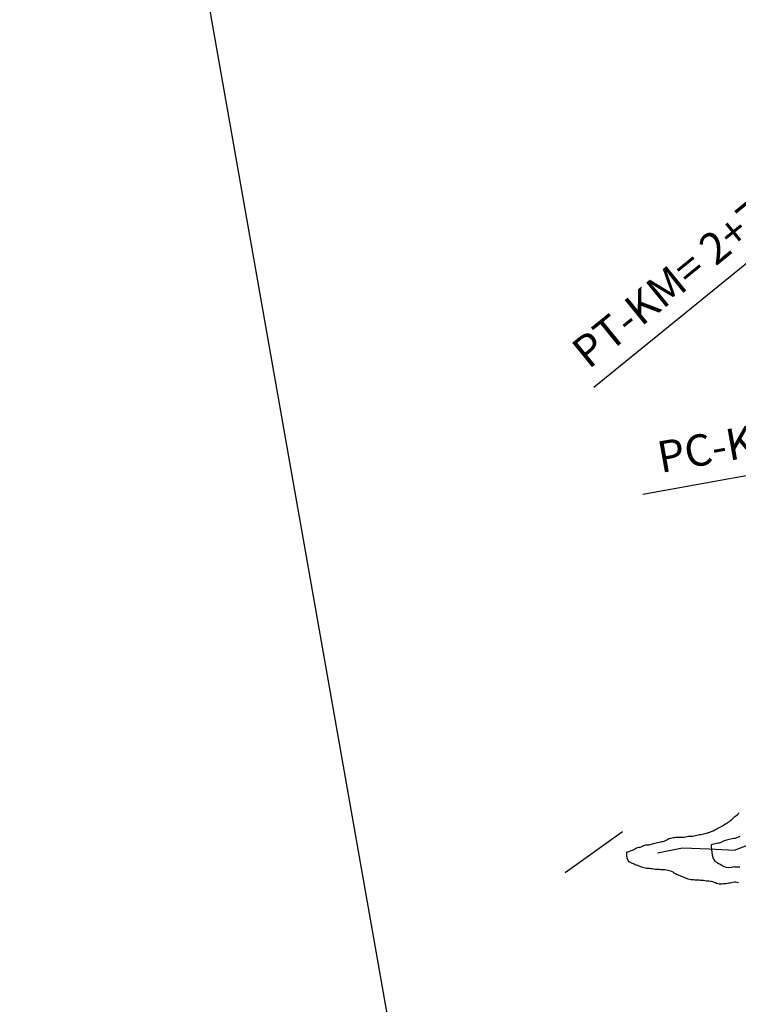
# Model space of a CAD drawing. Units: metres. Extents: x -3655 to 3655, y -4657 to 4657.
# Drawn here: x -2318 to -1860, y -870 to -243 of the extents above; entities that cross this region are included whole.
import ezdxf
from ezdxf.enums import TextEntityAlignment as Align

# ---------------------------------------------------------------- set-up
doc = ezdxf.new("R2010")
doc.units = ezdxf.units.M
doc.header["$MEASUREMENT"] = 0
for name, color, linetype, lineweight in [('0_1', 1, 'Continuous', 0), ('1', 1, 'Continuous', 0), ('19', 1, 'Continuous', 0), ('2', 1, 'Continuous', 0), ('40', 1, 'Continuous', 0), ('6', 1, 'Continuous', 0)]:
    doc.layers.add(name, color=color, linetype=linetype, lineweight=lineweight)
doc.styles.add('Style-ENGINEERING', font='ENGINEERING.shx')

msp = doc.modelspace()

# ---------------------------------------------------------------- linework, layer by layer
at = {"layer": '0_1', "color": 7, "linetype": 'Continuous', "lineweight": -3}
msp.add_line((-1556.0798, -3867.9387, -64.5094), (-2818.1778, 3289.7755, -64.5094), dxfattribs=at)
at = {"layer": '1', "color": 3, "linetype": 'Continuous', "lineweight": -3}
msp.add_line((-1970.2959, -785.6435, 55.491), (-1933.9559, -759.5835, 55.491), dxfattribs=at)
at = {"layer": '1', "color": 3, "linetype": 'Continuous', "lineweight": -3, "elevation": 45.491}
msp.add_lwpolyline([(-1859.1408, -762.8134), (-1860.6923, -763.3785), (-1861.7383, -763.7589), (-1862.2788, -763.9546), (-1862.3139, -763.9656), (-1862.9372, -764.0763), (-1864.1487, -764.2869), (-1865.9484, -764.5972), (-1867.6491, -765.0229), (-1869.2507, -765.564), (-1870.7532, -766.2205), (-1871.7657, -766.6617), (-1872.2881, -766.8876), (-1872.3206, -766.8981), (-1872.9062, -767.0151), (-1874.0449, -767.2385), (-1875.7369, -767.5684), (-1876.8697, -767.7987), (-1877.4432, -767.9295), (-1877.4575, -767.9606), (-1877.3669, -769.0321), (-1877.1714, -771.1438), (-1876.8709, -774.2958), (-1876.1882, -776.6966), (-1875.1234, -778.3461), (-1873.6764, -779.2443), (-1872.7004, -779.8439), (-1872.1954, -780.1448), (-1872.1615, -780.147), (-1871.6685, -780.4326), (-1870.7165, -781.0017), (-1869.3054, -781.8542), (-1867.8072, -782.3322), (-1866.222, -782.4356), (-1864.5496, -782.1645), (-1863.4228, -781.9831), (-1862.8414, -781.8915), (-1862.8056, -781.8895), (-1862.7697, -781.8896), (-1862.7339, -781.8917), (-1862.698, -781.8957), (-1862.1003, -781.9235), (-1860.9408, -781.975), (-1859.2195, -782.0501)], dxfattribs=at)
at = {"layer": '19', "color": 7, "linetype": 'Continuous', "lineweight": -3}
msp.add_3dface([(3513.1768, -3396.5444, -64.5096), (2113.5725, 4541.0061, -64.5096), (-3539.224, 3544.2655, -64.5096), (-2139.6197, -4393.2849, -64.5096)], dxfattribs=at)
at = {"layer": '2', "color": 2, "linetype": 'Continuous', "lineweight": -3, "elevation": 50.491}
for points in [[(-1880.6872, -760.6285), (-1879.8607, -760.3622), (-1879.0341, -760.1055), (-1878.2073, -759.8584), (-1877.3804, -759.621), (-1876.5748, -759.3207), (-1875.7905, -758.9575), (-1875.0277, -758.5314), (-1874.2542, -758.1122), (-1873.4701, -757.6999), (-1872.6755, -757.2945), (-1871.8748, -756.8547), (-1871.0681, -756.3805), (-1870.2554, -755.8719), (-1869.4713, -755.3977), (-1868.7159, -754.9579), (-1867.9891, -754.5525), (-1867.2503, -754.119), (-1866.4994, -753.6574), (-1865.7365, -753.1677), (-1865.0212, -752.611), (-1864.3534, -751.9873), (-1863.7331, -751.2966), (-1863.0746, -750.6445), (-1862.3779, -750.0309), (-1861.643, -749.4559), (-1860.9246, -748.879), (-1860.2226, -748.3002), (-1859.537, -747.7194)], [(-1903.3299, -784.757), (-1904.1585, -784.5665), (-1905.023, -784.3821), (-1905.9235, -784.204), (-1906.8599, -784.0322), (-1907.7889, -783.9131), (-1908.7104, -783.8467), (-1909.6245, -783.8329), (-1910.5187, -783.8232), (-1911.393, -783.8176), (-1912.2474, -783.8159), (-1913.1163, -783.74), (-1913.9998, -783.5898), (-1914.8978, -783.3653), (-1915.784, -783.2059), (-1916.6583, -783.1116), (-1917.5209, -783.0824), (-1918.3812, -783.015), (-1919.2394, -782.9094), (-1920.0955, -782.7657), (-1920.9353, -782.5439), (-1921.759, -782.2439), (-1922.5666, -781.8659), (-1923.3671, -781.5326), (-1924.1607, -781.244), (-1924.9473, -781.0002), (-1925.734, -780.7087), (-1926.5208, -780.3697), (-1927.3077, -779.9831), (-1928.0967, -779.6128), (-1928.8877, -779.2589), (-1929.6807, -778.9214), (-1930.3235, -778.0347), (-1930.8161, -776.5988), (-1931.1585, -774.6138), (-1931.1241, -773.2195), (-1930.7128, -772.4157), (-1929.9246, -772.2025), (-1929.13, -771.9484), (-1928.3289, -771.6533), (-1927.5213, -771.3174), (-1926.7275, -770.9405), (-1925.9474, -770.5227), (-1925.1811, -770.0639), (-1924.3892, -769.7263), (-1923.5717, -769.5099), (-1922.7286, -769.4146), (-1921.9082, -769.2137), (-1921.1106, -768.9073), (-1920.3358, -768.4954), (-1919.5347, -768.2269), (-1918.7076, -768.1018), (-1917.8542, -768.1202), (-1917.0481, -768.0379), (-1916.2892, -767.8552), (-1915.5776, -767.5718), (-1914.8287, -767.3146), (-1914.0426, -767.0835), (-1913.2192, -766.8785), (-1912.3716, -766.6823), (-1911.4996, -766.4948), (-1910.6033, -766.3161), (-1909.7376, -766.1475), (-1908.9026, -765.9888), (-1908.0983, -765.8402), (-1907.3032, -765.5865), (-1906.5173, -765.2277), (-1905.7407, -764.7638), (-1904.9543, -764.3765), (-1904.1581, -764.0657), (-1903.3522, -763.8315), (-1902.5279, -763.6244), (-1901.6854, -763.4444), (-1900.8246, -763.2915), (-1899.9783, -763.1798), (-1899.1465, -763.1095), (-1898.3292, -763.0804), (-1897.4642, -763.0874), (-1896.5515, -763.1304), (-1895.591, -763.2094), (-1894.6654, -763.1636), (-1893.7745, -762.9929), (-1892.9185, -762.6973), (-1892.0048, -762.5255), (-1891.0333, -762.4773), (-1890.0041, -762.553), (-1889.0633, -762.5145), (-1888.2109, -762.3621), (-1887.447, -762.0956), (-1886.6427, -761.8658), (-1885.7981, -761.6727), (-1884.9133, -761.5164), (-1884.0439, -761.3604), (-1883.1901, -761.2049), (-1882.3519, -761.0499), (-1881.5176, -760.8577), (-1880.6872, -760.6285)], [(-1859.9768, -792.2173), (-1860.8703, -791.9561), (-1861.766, -791.8341), (-1862.6641, -791.8513), (-1863.5644, -792.0077), (-1864.4597, -792.169), (-1865.3499, -792.3352), (-1866.2349, -792.5064), (-1867.1257, -792.6509), (-1868.0221, -792.7687), (-1868.9241, -792.8598), (-1869.8076, -792.9447), (-1870.6725, -793.0235), (-1871.5189, -793.0962), (-1872.3474, -793.052), (-1873.1582, -792.8911), (-1873.9512, -792.6133), (-1874.7543, -792.3118), (-1875.5673, -791.9867), (-1876.3903, -791.6379), (-1877.2276, -791.3996), (-1878.0793, -791.2719), (-1878.9453, -791.2547), (-1879.802, -791.1937), (-1880.6495, -791.0889), (-1881.4878, -790.9403), (-1882.3645, -790.8172), (-1883.2796, -790.7196), (-1884.2332, -790.6474), (-1885.1543, -790.5805), (-1886.0428, -790.5187), (-1886.8989, -790.4622), (-1887.7506, -790.4229), (-1888.598, -790.4008), (-1889.4411, -790.396), (-1890.2964, -790.2971), (-1891.1639, -790.1042), (-1892.0436, -789.8172), (-1892.9111, -789.5113), (-1893.7664, -789.1863), (-1894.6095, -788.8423), (-1895.4471, -788.4978), (-1896.2791, -788.1529), (-1897.1055, -787.8075), (-1897.9036, -787.468), (-1898.6733, -787.1343), (-1899.4147, -786.8064), (-1900.1695, -786.4177), (-1900.9378, -785.9682), (-1901.7196, -785.4579), (-1902.517, -785.0542), (-1903.3299, -784.757)]]:
    msp.add_lwpolyline(points, dxfattribs=at)
at = {"layer": '40', "color": 7, "linetype": 'Continuous', "lineweight": -3}
for p, q in [((-1680.6385, -256.2053, -64.509), (-1952.2248, -476.9786, -64.509)), ((-1576.5328, -482.9886, -64.509), (-1920.9931, -545.0136, -64.509))]:
    msp.add_line(p, q, dxfattribs=at)
at = {"layer": '6', "color": 4, "linetype": 'Continuous', "lineweight": -3, "elevation": -64.509}
msp.add_lwpolyline([(-1911.6759, -773.1635), (-1895.7059, -770.0235), (-1878.6859, -770.4835), (-1862.6759, -771.4735), (-1836.7559, -761.5035)], dxfattribs=at)

# ---------------------------------------------------------------- texts
at = {"layer": '40', "color": 7, "linetype": 'Continuous', "lineweight": -3, "style": 'Style-ENGINEERING'}
for s, rotation, p in [('PT-KM= 2+739.234', 39.107772, (-1961.7432, -457.927, -64.509)), ('PC-KM= 2+487.032', 10.207543, (-1911.3433, -521.537, -64.509))]:
    msp.add_text(s, height=20, rotation=rotation, dxfattribs=at).set_placement(p, align=Align.MIDDLE_LEFT)

doc.saveas('drawing.dxf')
